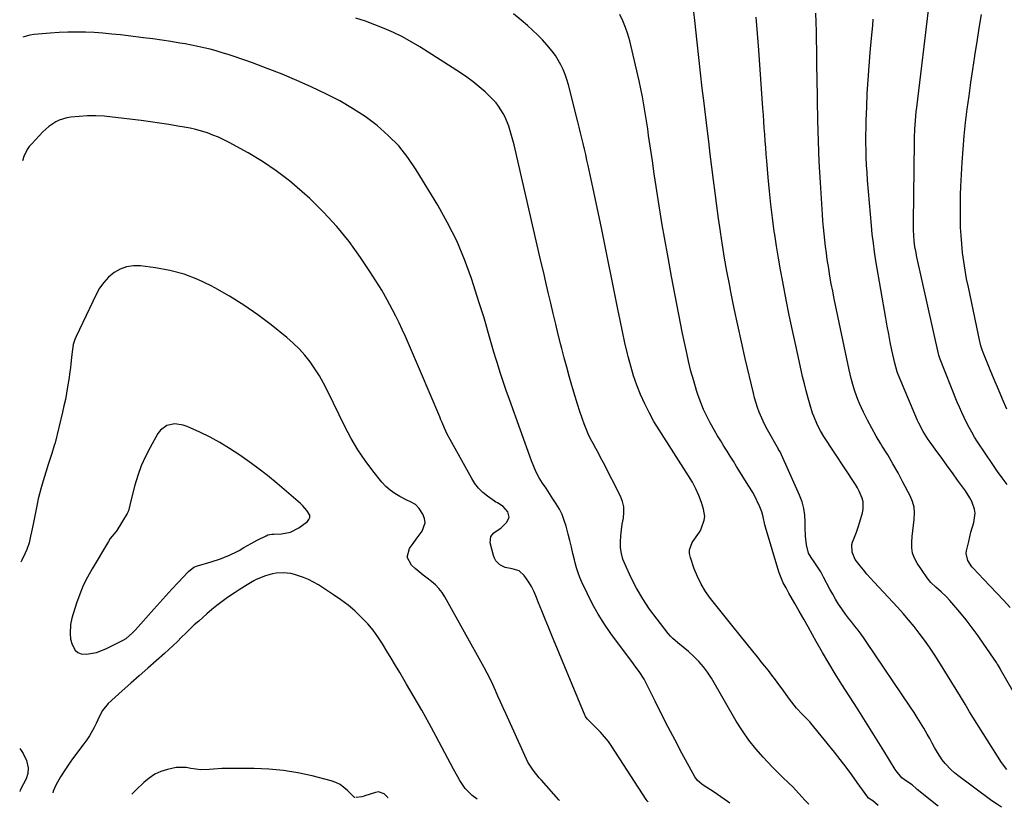
# Model space of a CAD drawing. Units: inches. Extents: x 1885670 to 1890291, y 464356 to 469682.
# Drawn here: x 1885670 to 1886156, y 464418 to 464807 of the extents above; entities that cross this region are included whole.
import ezdxf

# ---------------------------------------------------------------- set-up
doc = ezdxf.new("R2010")
doc.units = ezdxf.units.IN
doc.header["$MEASUREMENT"] = 0
for name, color, linetype in [('1', 7, 'Continuous'), ('7', 7, 'Continuous'), ('8', 7, 'Continuous')]:
    doc.layers.add(name, color=color, linetype=linetype)

msp = doc.modelspace()

# ---------------------------------------------------------------- linework, layer by layer
at = {"layer": '1', "color": 18}
msp.add_polyline3d([(1885714.58, 464550.84, 1884), (1885713.62, 464549.41, 1884), (1885705.54, 464535.94, 1884), (1885703.28, 464531.86, 1884), (1885701.22, 464527.68, 1884), (1885699.47, 464523.36, 1884), (1885697.92, 464518.96, 1884), (1885695.6, 464511.54, 1884), (1885694.96, 464508.4, 1884), (1885694.73, 464504.01, 1884), (1885694.95, 464501.27, 1884), (1885695.71, 464498.62, 1884), (1885697.27, 464495.75, 1884), (1885698.54, 464494.58, 1884), (1885700.16, 464493.98, 1884), (1885702.81, 464493.82, 1884), (1885707.67, 464494.7, 1884), (1885712.28, 464496.48, 1884), (1885720.52, 464500.56, 1884), (1885722.33, 464501.61, 1884), (1885725.53, 464504.28, 1884), (1885726.98, 464505.8, 1884), (1885736.07, 464516.04, 1884), (1885739.03, 464519.35, 1884), (1885742, 464522.65, 1884), (1885745.01, 464525.91, 1884), (1885748.03, 464529.17, 1884), (1885753.18, 464534.67, 1884), (1885755.83, 464536.68, 1884), (1885757.05, 464537.22, 1884), (1885757.68, 464537.43, 1884), (1885764.44, 464539.37, 1884), (1885769, 464540.87, 1884), (1885773.42, 464542.72, 1884), (1885777.29, 464544.54, 1884), (1885778.21, 464545.05, 1884), (1885780.47, 464546.46, 1884), (1885784.05, 464548.49, 1884), (1885787.11, 464550.11, 1884), (1885791.52, 464552.27, 1884), (1885792.42, 464552.63, 1884), (1885794.32, 464553.02, 1884), (1885795.29, 464553.09, 1884), (1885799.05, 464553.21, 1884), (1885803.56, 464554.03, 1884), (1885807.63, 464556.15, 1884), (1885811.88, 464559.24, 1884), (1885812.68, 464560.22, 1884), (1885813.12, 464561.25, 1884), (1885813.02, 464562.38, 1884), (1885811.62, 464564.77, 1884), (1885809.56, 464567.04, 1884), (1885808.44, 464568.09, 1884), (1885801.62, 464574.11, 1884), (1885796.98, 464578.06, 1884), (1885792.27, 464581.91, 1884), (1885787.43, 464585.61, 1884), (1885782.51, 464589.2, 1884), (1885778.09, 464592.31, 1884), (1885773.45, 464595.39, 1884), (1885768.71, 464598.29, 1884), (1885763.81, 464600.92, 1884), (1885758.8, 464603.37, 1884), (1885752.56, 464606.21, 1884), (1885750.57, 464606.9, 1884), (1885746.5, 464607.41, 1884), (1885742.47, 464606.6, 1884), (1885739.3, 464604.34, 1884), (1885738.07, 464602.71, 1884), (1885734.22, 464595.87, 1884), (1885731.93, 464591.37, 1884), (1885729.88, 464586.77, 1884), (1885728.2, 464582.03, 1884), (1885726.76, 464577.19, 1884), (1885724.62, 464568.79, 1884), (1885724.27, 464567.35, 1884), (1885723.48, 464564.51, 1884), (1885722.82, 464563.2, 1884), (1885717.76, 464554.9, 1884), (1885717.29, 464554.17, 1884), (1885714.58, 464550.84, 1884)], dxfattribs=at)
at = {"layer": '7', "color": 18}
for points in [[(1886154.6, 464418.28, 1898), (1886152.63, 464419.64, 1898), (1886149.91, 464421.52, 1898), (1886149.24, 464422.01, 1898), (1886133.11, 464433.91, 1898), (1886131.39, 464435.27, 1898), (1886129.75, 464436.71, 1898), (1886126.74, 464439.9, 1898), (1886125.39, 464441.62, 1898), (1886122.96, 464445.26, 1898), (1886121.6, 464447.74, 1898), (1886120.42, 464449.96, 1898), (1886119.22, 464452.17, 1898), (1886117.98, 464454.36, 1898), (1886116.21, 464457.4, 1898), (1886114.65, 464459.99, 1898), (1886113.06, 464462.55, 1898), (1886111.42, 464465.09, 1898), (1886109.75, 464467.6, 1898), (1886088.19, 464499.56, 1898), (1886086.75, 464501.62, 1898), (1886085.29, 464503.66, 1898), (1886083.77, 464505.67, 1898), (1886082.22, 464507.64, 1898), (1886080.66, 464509.62, 1898), (1886079.13, 464511.61, 1898), (1886077.64, 464513.63, 1898), (1886076.17, 464515.68, 1898), (1886075.8, 464516.21, 1898), (1886074.21, 464518.56, 1898), (1886072.69, 464520.95, 1898), (1886071.26, 464523.4, 1898), (1886069.89, 464525.88, 1898), (1886066.78, 464531.81, 1898), (1886065.34, 464534.41, 1898), (1886063.77, 464536.94, 1898), (1886062.11, 464539.41, 1898), (1886060.61, 464541.49, 1898), (1886059.36, 464543.67, 1898), (1886058.36, 464547.77, 1898), (1886057.83, 464552, 1898), (1886057.69, 464556.26, 1898), (1886057.74, 464558.95, 1898), (1886057.56, 464562.39, 1898), (1886057.09, 464565.77, 1898), (1886056.17, 464569.05, 1898), (1886054.96, 464572.27, 1898), (1886045.28, 464593.61, 1898), (1886044.57, 464594.84, 1898), (1886044.47, 464595.01, 1898), (1886039.12, 464604.49, 1898), (1886037.97, 464606.63, 1898), (1886036.88, 464608.81, 1898), (1886034.97, 464613.29, 1898), (1886034.15, 464615.59, 1898), (1886032.72, 464620.24, 1898), (1886032.12, 464622.6, 1898), (1886028.12, 464639.7, 1898), (1886026.25, 464647.92, 1898), (1886024.43, 464656.15, 1898), (1886022.69, 464664.4, 1898), (1886021.02, 464672.66, 1898), (1886020.28, 464676.38, 1898), (1886019.06, 464682.8, 1898), (1886017.91, 464689.24, 1898), (1886016.85, 464695.69, 1898), (1886015.86, 464702.15, 1898), (1886015.82, 464702.42, 1898), (1886014.92, 464708.75, 1898), (1886014.04, 464715.09, 1898), (1886013.21, 464721.44, 1898), (1886012.41, 464727.78, 1898), (1886011.62, 464734.14, 1898), (1886010.84, 464740.49, 1898), (1886010.05, 464746.84, 1898), (1886009.27, 464753.19, 1898), (1886007.74, 464765.62, 1898), (1886006.84, 464773.15, 1898), (1886005.97, 464780.69, 1898), (1886005.15, 464788.23, 1898), (1886004.36, 464795.77, 1898), (1886003.26, 464806.54, 1898), (1886002.66, 464810.83, 1898)], [(1886160.38, 464475.4, 1902), (1886154.14, 464486.3, 1902), (1886153.9, 464486.73, 1902), (1886153.41, 464487.58, 1902), (1886152.64, 464488.85, 1902), (1886152.38, 464489.26, 1902), (1886152.11, 464489.67, 1902), (1886145.94, 464498.79, 1902), (1886143.1, 464502.85, 1902), (1886140.17, 464506.85, 1902), (1886137.12, 464510.76, 1902), (1886133.98, 464514.59, 1902), (1886129.1, 464520.37, 1902), (1886127.51, 464522.12, 1902), (1886124.9, 464524.54, 1902), (1886122.22, 464526.88, 1902), (1886119.77, 464529.23, 1902), (1886117.98, 464531.49, 1902), (1886112.97, 464538.72, 1902), (1886111.66, 464541.13, 1902), (1886110.71, 464543.64, 1902), (1886110.32, 464546.29, 1902), (1886110.29, 464549.03, 1902), (1886110.57, 464551.85, 1902), (1886110.88, 464554.67, 1902), (1886111.2, 464557.48, 1902), (1886111.55, 464560.3, 1902), (1886111.68, 464563.56, 1902), (1886111.43, 464566.43, 1902), (1886110.67, 464569.21, 1902), (1886109.55, 464571.92, 1902), (1886105.98, 464578.73, 1902), (1886103.55, 464583.24, 1902), (1886101.04, 464587.71, 1902), (1886098.43, 464592.11, 1902), (1886095.74, 464596.48, 1902), (1886095.06, 464597.55, 1902), (1886092.74, 464601.39, 1902), (1886090.52, 464605.29, 1902), (1886088.46, 464609.27, 1902), (1886086.5, 464613.31, 1902), (1886084.58, 464617.5, 1902), (1886083.71, 464619.5, 1902), (1886082.17, 464623.59, 1902), (1886081.5, 464625.67, 1902), (1886080.34, 464629.89, 1902), (1886079.35, 464634.15, 1902), (1886072.08, 464669.12, 1902), (1886071.32, 464672.87, 1902), (1886070.6, 464676.63, 1902), (1886069.93, 464680.4, 1902), (1886069.29, 464684.18, 1902), (1886068.6, 464688.6, 1902), (1886068.14, 464691.75, 1902), (1886067.74, 464694.9, 1902), (1886067.36, 464698.06, 1902), (1886067.03, 464701.22, 1902), (1886066.73, 464704.39, 1902), (1886066.47, 464707.56, 1902), (1886066.24, 464710.73, 1902), (1886065.22, 464726.61, 1902), (1886064.65, 464736.78, 1902), (1886064.19, 464746.95, 1902), (1886063.89, 464757.13, 1902), (1886063.69, 464767.31, 1902), (1886063.57, 464778.72, 1902), (1886063.51, 464783.2, 1902), (1886063.45, 464787.68, 1902), (1886063.38, 464792.16, 1902), (1886063.3, 464796.63, 1902), (1886063.21, 464801.11, 1902), (1886063.11, 464805.59, 1902), (1886063, 464810.07, 1902)], [(1886157.41, 464577.58, 1906), (1886154.96, 464580.77, 1906), (1886152.61, 464584.03, 1906), (1886150.33, 464587.35, 1906), (1886142.84, 464598.64, 1906), (1886141.36, 464600.96, 1906), (1886139.94, 464603.32, 1906), (1886138.6, 464605.73, 1906), (1886137.32, 464608.17, 1906), (1886136.12, 464610.65, 1906), (1886134.96, 464613.15, 1906), (1886133.86, 464615.68, 1906), (1886132.81, 464618.22, 1906), (1886124.06, 464640.23, 1906), (1886123.97, 464640.45, 1906), (1886123.67, 464641.35, 1906), (1886123.5, 464642.04, 1906), (1886112.7, 464690.54, 1906), (1886112.41, 464691.95, 1906), (1886111.91, 464694.79, 1906), (1886111.53, 464697.75, 1906), (1886111.33, 464700.41, 1906), (1886111.25, 464703.09, 1906), (1886111.24, 464707.11, 1906), (1886111.65, 464746.41, 1906), (1886111.7, 464748.57, 1906), (1886111.87, 464752.87, 1906), (1886112.17, 464757.17, 1906), (1886112.57, 464761.47, 1906), (1886112.82, 464763.61, 1906), (1886115.28, 464784.06, 1906), (1886116.45, 464793.7, 1906), (1886117.63, 464803.33, 1906), (1886118.82, 464812.97, 1906)], [(1886059.54, 464419.72, 1892), (1886059.31, 464419.94, 1892), (1886057.54, 464421.79, 1892), (1886054.5, 464425.15, 1892), (1886051.35, 464428.47, 1892), (1886049.72, 464430.08, 1892), (1886046.4, 464433.23, 1892), (1886044.76, 464434.83, 1892), (1886041.56, 464438.11, 1892), (1886037.01, 464442.93, 1892), (1886033.32, 464447.12, 1892), (1886029.84, 464451.47, 1892), (1886026.66, 464456.04, 1892), (1886023.69, 464460.78, 1892), (1886011.39, 464481.97, 1892), (1886009.51, 464484.88, 1892), (1886007.47, 464487.66, 1892), (1886005.17, 464490.24, 1892), (1886002.71, 464492.68, 1892), (1886000.03, 464495.09, 1892), (1885997.48, 464497.29, 1892), (1885994.83, 464499.36, 1892), (1885992.28, 464501.54, 1892), (1885991.14, 464502.75, 1892), (1885990.05, 464504.03, 1892), (1885984.52, 464511.05, 1892), (1885980.89, 464516, 1892), (1885977.5, 464521.09, 1892), (1885974.46, 464526.4, 1892), (1885971.66, 464531.86, 1892), (1885968.76, 464538.01, 1892), (1885967.71, 464540.72, 1892), (1885966.94, 464543.49, 1892), (1885966.57, 464546.33, 1892), (1885966.47, 464549.28, 1892), (1885966.66, 464552.19, 1892), (1885966.95, 464555.1, 1892), (1885967.38, 464557.98, 1892), (1885967.9, 464560.86, 1892), (1885968.19, 464563.68, 1892), (1885968.11, 464566.45, 1892), (1885967.47, 464569.15, 1892), (1885966.45, 464571.8, 1892), (1885958.1, 464588.21, 1892), (1885956.86, 464590.61, 1892), (1885955.6, 464593, 1892), (1885954.32, 464595.38, 1892), (1885953.02, 464597.75, 1892), (1885951.76, 464600.13, 1892), (1885950.59, 464602.56, 1892), (1885949.53, 464605.04, 1892), (1885948.56, 464607.55, 1892), (1885947.73, 464609.83, 1892), (1885946.44, 464613.52, 1892), (1885945.2, 464617.23, 1892), (1885944.04, 464620.97, 1892), (1885942.93, 464624.72, 1892), (1885942.47, 464626.34, 1892), (1885941.18, 464630.92, 1892), (1885939.92, 464635.51, 1892), (1885938.7, 464640.11, 1892), (1885937.5, 464644.71, 1892), (1885937.07, 464646.4, 1892), (1885935.77, 464651.56, 1892), (1885934.49, 464656.73, 1892), (1885933.25, 464661.9, 1892), (1885932.04, 464667.08, 1892), (1885930.84, 464672.26, 1892), (1885929.64, 464677.45, 1892), (1885928.44, 464682.63, 1892), (1885927.23, 464687.81, 1892), (1885913.91, 464745.13, 1892), (1885912.71, 464749.77, 1892), (1885911.28, 464754.34, 1892), (1885909.51, 464758.78, 1892), (1885908.55, 464760.62, 1892), (1885906.31, 464764.14, 1892), (1885905.05, 464765.8, 1892), (1885902.2, 464768.84, 1892), (1885899.61, 464771.27, 1892), (1885896.73, 464773.84, 1892), (1885893.75, 464776.3, 1892), (1885890.64, 464778.58, 1892), (1885887.44, 464780.74, 1892), (1885867.39, 464793.48, 1892), (1885863.13, 464796.02, 1892), (1885858.79, 464798.41, 1892), (1885854.34, 464800.57, 1892), (1885849.8, 464802.57, 1892), (1885845.17, 464804.38, 1892), (1885840.51, 464806.1, 1892), (1885835.8, 464807.66, 1892)], [(1886093.72, 464419.2, 1894), (1886091.12, 464421.39, 1894), (1886088.93, 464422.83, 1894), (1886088.6, 464423.21, 1894), (1886083.39, 464430.56, 1894), (1886080.65, 464434.35, 1894), (1886077.86, 464438.1, 1894), (1886075.01, 464441.8, 1894), (1886072.1, 464445.46, 1894), (1886060.45, 464459.85, 1894), (1886059.95, 464460.44, 1894), (1886057.81, 464462.62, 1894), (1886056.2, 464464.26, 1894), (1886053.43, 464467.25, 1894), (1886051.06, 464470.12, 1894), (1886049.95, 464471.62, 1894), (1886046.34, 464476.66, 1894), (1886044.68, 464478.94, 1894), (1886042.99, 464481.21, 1894), (1886041.27, 464483.46, 1894), (1886039.53, 464485.69, 1894), (1886037.77, 464487.9, 1894), (1886036.01, 464490.11, 1894), (1886034.24, 464492.32, 1894), (1886032.46, 464494.52, 1894), (1886021.53, 464508.08, 1894), (1886018.88, 464511.39, 1894), (1886016.22, 464514.69, 1894), (1886013.58, 464518.01, 1894), (1886010.94, 464521.33, 1894), (1886008.49, 464524.75, 1894), (1886006.3, 464528.31, 1894), (1886004.47, 464532.08, 1894), (1886002.9, 464535.98, 1894), (1886000.99, 464541.52, 1894), (1886000.62, 464543.45, 1894), (1886000.59, 464545.33, 1894), (1886001.89, 464548.93, 1894), (1886004.6, 464552.91, 1894), (1886005.82, 464554.48, 1894), (1886006.4, 464555.66, 1894), (1886007.84, 464559.9, 1894), (1886008.07, 464561.74, 1894), (1886007.51, 464565.43, 1894), (1886006.41, 464568.66, 1894), (1886005.12, 464572.07, 1894), (1886003.66, 464575.41, 1894), (1886001.97, 464578.63, 1894), (1886000.11, 464581.77, 1894), (1885985.58, 464604.47, 1894), (1885983.03, 464608.69, 1894), (1885980.63, 464613, 1894), (1885978.45, 464617.42, 1894), (1885976.42, 464621.92, 1894), (1885974.62, 464626.52, 1894), (1885972.97, 464631.16, 1894), (1885971.56, 464635.89, 1894), (1885970.3, 464640.66, 1894), (1885969.98, 464642.02, 1894), (1885968.71, 464647.52, 1894), (1885967.47, 464653.03, 1894), (1885966.29, 464658.55, 1894), (1885965.15, 464664.08, 1894), (1885957.26, 464703.4, 1894), (1885956, 464709.56, 1894), (1885954.72, 464715.72, 1894), (1885953.4, 464721.87, 1894), (1885952.06, 464728.02, 1894), (1885950.54, 464734.87, 1894), (1885949.93, 464737.59, 1894), (1885949.31, 464740.3, 1894), (1885948.68, 464743.01, 1894), (1885948.05, 464745.72, 1894), (1885947.4, 464748.43, 1894), (1885946.74, 464751.13, 1894), (1885946.08, 464753.83, 1894), (1885945.4, 464756.53, 1894), (1885940.76, 464774.8, 1894), (1885940.02, 464777.34, 1894), (1885939.18, 464779.84, 1894), (1885938.18, 464782.28, 1894), (1885937.06, 464784.68, 1894), (1885935.78, 464786.99, 1894), (1885934.39, 464789.22, 1894), (1885932.83, 464791.34, 1894), (1885930.19, 464794.47, 1894), (1885927.91, 464796.94, 1894), (1885925.56, 464799.36, 1894), (1885923.12, 464801.68, 1894), (1885920.62, 464803.95, 1894), (1885917.51, 464806.65, 1894), (1885913.71, 464809.77, 1894)], [(1886123.34, 464418.75, 1896), (1886122.67, 464419.28, 1896), (1886113.05, 464427.03, 1896), (1886112.72, 464427.31, 1896), (1886110.45, 464429.33, 1896), (1886107.69, 464431.17, 1896), (1886105.37, 464432.74, 1896), (1886102.58, 464436.27, 1896), (1886102.17, 464436.91, 1896), (1886096.46, 464446.15, 1896), (1886093.19, 464451.4, 1896), (1886089.91, 464456.65, 1896), (1886086.61, 464461.89, 1896), (1886083.29, 464467.12, 1896), (1886075.79, 464478.89, 1896), (1886072.52, 464484.11, 1896), (1886069.32, 464489.37, 1896), (1886066.21, 464494.68, 1896), (1886063.16, 464500.03, 1896), (1886061.27, 464503.42, 1896), (1886059.11, 464507.28, 1896), (1886056.94, 464511.13, 1896), (1886054.76, 464514.97, 1896), (1886052.58, 464518.82, 1896), (1886049.64, 464523.96, 1896), (1886048.22, 464526.51, 1896), (1886046.84, 464529.07, 1896), (1886045.11, 464533.06, 1896), (1886044.65, 464534.44, 1896), (1886038.11, 464556.46, 1896), (1886037.76, 464557.72, 1896), (1886036.86, 464561.54, 1896), (1886036.21, 464564.06, 1896), (1886035.24, 464566.48, 1896), (1886032.46, 464572.4, 1896), (1886031.87, 464573.54, 1896), (1886030.48, 464575.71, 1896), (1886030.13, 464576.25, 1896), (1886029.79, 464576.8, 1896), (1886023.8, 464586.5, 1896), (1886022.25, 464589.02, 1896), (1886020.68, 464591.53, 1896), (1886019.11, 464594.03, 1896), (1886017.53, 464596.53, 1896), (1886015.96, 464599.04, 1896), (1886014.43, 464601.57, 1896), (1886012.94, 464604.12, 1896), (1886010.77, 464607.96, 1896), (1886009.07, 464611.23, 1896), (1886007.51, 464614.54, 1896), (1886006.14, 464617.95, 1896), (1886004.91, 464621.41, 1896), (1886004.1, 464623.9, 1896), (1886002.64, 464628.68, 1896), (1886001.29, 464633.48, 1896), (1886000.09, 464638.32, 1896), (1885999.01, 464643.19, 1896), (1885997.18, 464652.08, 1896), (1885995.29, 464661.42, 1896), (1885993.45, 464670.77, 1896), (1885991.68, 464680.13, 1896), (1885989.96, 464689.5, 1896), (1885988.2, 464699.34, 1896), (1885987.1, 464705.63, 1896), (1885986.05, 464711.93, 1896), (1885985.05, 464718.23, 1896), (1885984.08, 464724.54, 1896), (1885983.16, 464730.86, 1896), (1885982.23, 464737.18, 1896), (1885981.31, 464743.5, 1896), (1885980.4, 464749.82, 1896), (1885979.94, 464753.03, 1896), (1885978.69, 464760.93, 1896), (1885977.29, 464768.81, 1896), (1885975.69, 464776.65, 1896), (1885973.94, 464784.46, 1896), (1885971.09, 464796.44, 1896), (1885970.15, 464799.81, 1896), (1885969.03, 464803.11, 1896), (1885967.65, 464806.32, 1896), (1885966.11, 464809.46, 1896)], [(1886158.92, 464516.93, 1904), (1886155.66, 464520.46, 1904), (1886152.38, 464523.96, 1904), (1886149.07, 464527.45, 1904), (1886145.75, 464530.91, 1904), (1886140.81, 464536.03, 1904), (1886139.99, 464536.96, 1904), (1886137.97, 464540.06, 1904), (1886137.26, 464543.54, 1904), (1886137.4, 464544.74, 1904), (1886138.42, 464549.39, 1904), (1886138.97, 464551.75, 1904), (1886139.56, 464554.1, 1904), (1886140.9, 464558.75, 1904), (1886141.63, 464563.35, 1904), (1886141.34, 464565.31, 1904), (1886139.93, 464569.14, 1904), (1886138.99, 464570.99, 1904), (1886136.77, 464574.49, 1904), (1886132.98, 464579.73, 1904), (1886130.41, 464583.28, 1904), (1886127.84, 464586.82, 1904), (1886125.26, 464590.36, 1904), (1886122.68, 464593.9, 1904), (1886119.34, 464598.47, 1904), (1886118.44, 464599.73, 1904), (1886115.93, 464603.63, 1904), (1886113.79, 464607.74, 1904), (1886113.16, 464609.15, 1904), (1886103.66, 464631.84, 1904), (1886103.13, 464633.2, 1904), (1886101.95, 464637.4, 1904), (1886100.55, 464643.84, 1904), (1886099.72, 464647.78, 1904), (1886098.93, 464651.73, 1904), (1886098.19, 464655.69, 1904), (1886097.48, 464659.65, 1904), (1886092.64, 464687.91, 1904), (1886091.95, 464692.27, 1904), (1886091.34, 464696.63, 1904), (1886090.83, 464701.01, 1904), (1886090.41, 464705.4, 1904), (1886088.52, 464727.77, 1904), (1886088.24, 464731.45, 1904), (1886088.01, 464735.13, 1904), (1886087.85, 464738.81, 1904), (1886087.73, 464742.49, 1904), (1886087.68, 464746.18, 1904), (1886087.67, 464749.87, 1904), (1886087.73, 464753.55, 1904), (1886087.83, 464757.24, 1904), (1886088.06, 464763.8, 1904), (1886088.36, 464770.52, 1904), (1886088.73, 464777.22, 1904), (1886089.23, 464783.92, 1904), (1886089.8, 464790.62, 1904), (1886090.47, 464797.76, 1904), (1886090.75, 464800.88, 1904), (1886091.03, 464804, 1904), (1886091.3, 464807.12, 1904)], [(1886157.33, 464614.76, 1908), (1886155.19, 464619.58, 1908), (1886153.09, 464624.42, 1908), (1886151.05, 464629.29, 1908), (1886149.05, 464634.17, 1908), (1886145.65, 464642.64, 1908), (1886145.15, 464643.97, 1908), (1886144.5, 464646, 1908), (1886144.14, 464647.38, 1908), (1886143.98, 464648.08, 1908), (1886138.25, 464674.88, 1908), (1886137.41, 464679.09, 1908), (1886136.65, 464683.32, 1908), (1886136.01, 464687.56, 1908), (1886135.45, 464691.82, 1908), (1886134.98, 464696.36, 1908), (1886134.65, 464700.37, 1908), (1886134.45, 464704.39, 1908), (1886134.32, 464708.42, 1908), (1886134.3, 464712.45, 1908), (1886134.33, 464716.48, 1908), (1886134.45, 464720.51, 1908), (1886134.62, 464724.53, 1908), (1886135.26, 464736.44, 1908), (1886135.7, 464743.03, 1908), (1886136.23, 464749.61, 1908), (1886136.92, 464756.18, 1908), (1886137.72, 464762.73, 1908), (1886138.61, 464769.28, 1908), (1886139.52, 464775.82, 1908), (1886140.47, 464782.36, 1908), (1886141.44, 464788.89, 1908), (1886141.5, 464789.26, 1908), (1886142.53, 464795.98, 1908), (1886143.59, 464802.69, 1908), (1886144.67, 464809.39, 1908)], [(1885980.08, 464420.92, 1888), (1885979.69, 464421.45, 1888), (1885979.2, 464422.18, 1888), (1885962.24, 464448.26, 1888), (1885960.51, 464450.73, 1888), (1885958.67, 464453.11, 1888), (1885956.66, 464455.36, 1888), (1885954.55, 464457.51, 1888), (1885950.66, 464461.22, 1888), (1885950.18, 464461.71, 1888), (1885949.52, 464462.5, 1888), (1885949.16, 464463.08, 1888), (1885949.02, 464463.39, 1888), (1885932.61, 464503.05, 1888), (1885930.95, 464507.08, 1888), (1885929.3, 464511.12, 1888), (1885927.68, 464515.17, 1888), (1885926.07, 464519.23, 1888), (1885924.75, 464522.58, 1888), (1885923.72, 464524.91, 1888), (1885922.58, 464527.18, 1888), (1885921.26, 464529.35, 1888), (1885918.99, 464532.6, 1888), (1885916.39, 464534.88, 1888), (1885913.08, 464535.87, 1888), (1885909.52, 464536.54, 1888), (1885906.94, 464537.9, 1888), (1885904.93, 464539.95, 1888), (1885904.26, 464541.2, 1888), (1885903.75, 464542.56, 1888), (1885902.2, 464548.77, 1888), (1885902.45, 464551.85, 1888), (1885903.87, 464553.69, 1888), (1885906.58, 464555.45, 1888), (1885907.38, 464556.08, 1888), (1885910.43, 464558.94, 1888), (1885911.6, 464561.42, 1888), (1885910.8, 464564.05, 1888), (1885908.55, 464566.64, 1888), (1885905.71, 464568.43, 1888), (1885905, 464568.88, 1888), (1885904.3, 464569.36, 1888), (1885900.79, 464571.82, 1888), (1885898.5, 464573.67, 1888), (1885896.41, 464575.7, 1888), (1885894.61, 464578, 1888), (1885893.01, 464580.47, 1888), (1885882.34, 464599.73, 1888), (1885880.92, 464602.46, 1888), (1885879.65, 464605.27, 1888), (1885878.45, 464608.11, 1888), (1885877.85, 464609.53, 1888), (1885877.25, 464610.95, 1888), (1885867.69, 464633.38, 1888), (1885866.22, 464636.82, 1888), (1885864.76, 464640.26, 1888), (1885863.29, 464643.7, 1888), (1885861.82, 464647.14, 1888), (1885860.31, 464650.56, 1888), (1885858.76, 464653.96, 1888), (1885857.14, 464657.33, 1888), (1885855.48, 464660.68, 1888), (1885853.88, 464663.81, 1888), (1885851.3, 464668.66, 1888), (1885848.6, 464673.44, 1888), (1885845.73, 464678.11, 1888), (1885842.75, 464682.72, 1888), (1885838.11, 464689.62, 1888), (1885832.45, 464697.4, 1888), (1885826.45, 464704.87, 1888), (1885819.92, 464711.9, 1888), (1885813.04, 464718.62, 1888), (1885809.31, 464722.02, 1888), (1885803.02, 464727.34, 1888), (1885796.5, 464732.36, 1888), (1885789.66, 464736.9, 1888), (1885782.59, 464741.14, 1888), (1885773.29, 464746.27, 1888), (1885770.66, 464747.63, 1888), (1885768, 464748.88, 1888), (1885765.27, 464749.99, 1888), (1885762.49, 464751, 1888), (1885759.67, 464751.87, 1888), (1885756.83, 464752.65, 1888), (1885753.95, 464753.31, 1888), (1885751.05, 464753.88, 1888), (1885747.9, 464754.43, 1888), (1885743.4, 464755.18, 1888), (1885738.9, 464755.88, 1888), (1885734.38, 464756.51, 1888), (1885729.86, 464757.1, 1888), (1885715.57, 464758.84, 1888), (1885711.5, 464759.21, 1888), (1885707.42, 464759.41, 1888), (1885703.34, 464759.37, 1888), (1885699.26, 464759.16, 1888), (1885695.12, 464758.82, 1888), (1885693.15, 464758.52, 1888), (1885689.38, 464757.34, 1888), (1885687.59, 464756.46, 1888), (1885684.27, 464754.2, 1888), (1885681.3, 464751.5, 1888), (1885675.76, 464745.69, 1888), (1885674.56, 464744.26, 1888), (1885673.49, 464742.76, 1888), (1885671.83, 464739.44, 1888), (1885671.15, 464737.3, 1888)], [(1885936.35, 464421.59, 1886), (1885936.03, 464421.94, 1886), (1885927.42, 464431.59, 1886), (1885926.36, 464432.8, 1886), (1885923.32, 464436.56, 1886), (1885920.75, 464440.61, 1886), (1885920.03, 464442.05, 1886), (1885909.85, 464464.5, 1886), (1885908.55, 464467.37, 1886), (1885907.27, 464470.23, 1886), (1885905.99, 464473.1, 1886), (1885904.72, 464475.97, 1886), (1885903.42, 464478.83, 1886), (1885902.06, 464481.66, 1886), (1885900.63, 464484.45, 1886), (1885899.14, 464487.21, 1886), (1885879.79, 464522.12, 1886), (1885878.41, 464524.26, 1886), (1885876.87, 464526.27, 1886), (1885875.09, 464528.06, 1886), (1885873.15, 464529.7, 1886), (1885871.1, 464531.27, 1886), (1885869.07, 464532.85, 1886), (1885867.08, 464534.49, 1886), (1885865.11, 464536.15, 1886), (1885863.25, 464537.77, 1886), (1885861.17, 464541.69, 1886), (1885862.28, 464545.99, 1886), (1885862.61, 464546.46, 1886), (1885864.08, 464548.5, 1886), (1885865.56, 464550.53, 1886), (1885867.05, 464552.56, 1886), (1885868.55, 464554.58, 1886), (1885870.01, 464558.67, 1886), (1885869.71, 464560.76, 1886), (1885868.89, 464562.87, 1886), (1885867.1, 464565.74, 1886), (1885865.21, 464567.71, 1886), (1885862.75, 464569.05, 1886), (1885861.06, 464569.89, 1886), (1885857.55, 464571.62, 1886), (1885855.07, 464573.06, 1886), (1885852.74, 464574.68, 1886), (1885850.65, 464576.6, 1886), (1885848.71, 464578.71, 1886), (1885844.28, 464584.25, 1886), (1885840.43, 464589.39, 1886), (1885836.81, 464594.69, 1886), (1885833.56, 464600.21, 1886), (1885830.54, 464605.89, 1886), (1885821.78, 464623.78, 1886), (1885819.85, 464627.48, 1886), (1885817.8, 464631.11, 1886), (1885815.56, 464634.64, 1886), (1885813.2, 464638.08, 1886), (1885810.63, 464641.36, 1886), (1885807.89, 464644.48, 1886), (1885804.9, 464647.36, 1886), (1885801.76, 464650.09, 1886), (1885794.04, 464656.25, 1886), (1885787.37, 464661.28, 1886), (1885780.53, 464666.07, 1886), (1885773.45, 464670.47, 1886), (1885766.2, 464674.63, 1886), (1885764.41, 464675.6, 1886), (1885757.81, 464678.69, 1886), (1885751.04, 464681.28, 1886), (1885744.04, 464683.11, 1886), (1885736.87, 464684.43, 1886), (1885729.41, 464685.37, 1886), (1885725.95, 464685.41, 1886), (1885722.61, 464684.96, 1886), (1885719.46, 464683.76, 1886), (1885716.44, 464682.07, 1886), (1885713.73, 464679.79, 1886), (1885711.3, 464677.29, 1886), (1885709.27, 464674.44, 1886), (1885707.51, 464671.37, 1886), (1885697.63, 464650.58, 1886), (1885696.98, 464649.02, 1886), (1885696.28, 464646.59, 1886), (1885695.86, 464644.09, 1886), (1885695.43, 464640.36, 1886), (1885695.06, 464636.99, 1886), (1885694.88, 464635.3, 1886), (1885694.47, 464631.94, 1886), (1885694.23, 464630.27, 1886), (1885693.51, 464625.68, 1886), (1885692.96, 464622.56, 1886), (1885692.37, 464619.45, 1886), (1885691.7, 464616.36, 1886), (1885690.98, 464613.27, 1886), (1885687.26, 464598.12, 1886), (1885686.91, 464596.77, 1886), (1885685.65, 464592.78, 1886), (1885684.32, 464588.82, 1886), (1885683.9, 464587.49, 1886), (1885680.97, 464577.79, 1886), (1885680.26, 464575.34, 1886), (1885679.6, 464572.88, 1886), (1885679.01, 464570.4, 1886), (1885678.47, 464567.9, 1886), (1885677.97, 464565.4, 1886), (1885677.46, 464562.9, 1886), (1885676.96, 464560.4, 1886), (1885676.45, 464557.9, 1886), (1885675.7, 464554.22, 1886), (1885675.24, 464552, 1886), (1885674.45, 464548.69, 1886), (1885673.35, 464545.48, 1886), (1885672.6, 464543.66, 1886), (1885670.88, 464540.15, 1886), (1885670.31, 464539.28, 1886)], [(1885895.67, 464422.21, 1884), (1885893.18, 464424.11, 1884), (1885889.76, 464427.6, 1884), (1885887.19, 464431.54, 1884), (1885886.1, 464433.36, 1884), (1885884.05, 464437.07, 1884), (1885875.55, 464453.14, 1884), (1885872.02, 464459.69, 1884), (1885868.41, 464466.2, 1884), (1885864.69, 464472.65, 1884), (1885860.89, 464479.05, 1884), (1885857.47, 464484.72, 1884), (1885855.33, 464488.26, 1884), (1885853.2, 464491.8, 1884), (1885851.08, 464495.35, 1884), (1885848.96, 464498.89, 1884), (1885846.71, 464502.35, 1884), (1885844.31, 464505.67, 1884), (1885841.66, 464508.8, 1884), (1885838.85, 464511.81, 1884), (1885835.27, 464515.17, 1884), (1885831.95, 464518.02, 1884), (1885828.45, 464520.65, 1884), (1885824.84, 464523.13, 1884), (1885817.34, 464527.96, 1884), (1885814.94, 464529.36, 1884), (1885812.49, 464530.63, 1884), (1885809.94, 464531.7, 1884), (1885805.55, 464533.18, 1884), (1885803.77, 464533.62, 1884), (1885800.15, 464534.01, 1884), (1885796.42, 464533.72, 1884), (1885794.66, 464533.41, 1884), (1885791.21, 464532.45, 1884), (1885786.6, 464530.67, 1884), (1885785.43, 464530.01, 1884), (1885782.16, 464528.02, 1884), (1885778.15, 464525.52, 1884), (1885776.17, 464524.22, 1884), (1885772.46, 464521.72, 1884), (1885769.79, 464519.83, 1884), (1885767.18, 464517.87, 1884), (1885764.64, 464515.81, 1884), (1885762.15, 464513.69, 1884), (1885758.21, 464510.19, 1884), (1885756.05, 464508.23, 1884), (1885753.91, 464506.24, 1884), (1885751.81, 464504.21, 1884), (1885749.74, 464502.15, 1884), (1885747.67, 464500.09, 1884), (1885745.57, 464498.06, 1884), (1885743.43, 464496.08, 1884), (1885741.26, 464494.12, 1884), (1885737.25, 464490.57, 1884), (1885733.05, 464486.86, 1884), (1885728.86, 464483.15, 1884), (1885724.67, 464479.44, 1884), (1885720.48, 464475.72, 1884), (1885713.44, 464469.48, 1884), (1885710.65, 464466.03, 1884), (1885709.28, 464463.17, 1884), (1885707.54, 464459.55, 1884), (1885706.59, 464457.66, 1884), (1885704.25, 464453.48, 1884), (1885702.93, 464451.49, 1884), (1885701.54, 464449.54, 1884), (1885695.97, 464442.14, 1884), (1885694.75, 464440.49, 1884), (1885692.39, 464437.14, 1884), (1885689.9, 464433.32, 1884), (1885687.62, 464429.14, 1884), (1885686.3, 464426.25, 1884), (1885686.15, 464425.38, 1884)], [(1885669.92, 464447.35, 1886), (1885670.26, 464446.87, 1886), (1885671.61, 464444.78, 1886), (1885673.18, 464441.39, 1886), (1885673.96, 464437.76, 1886), (1885673.83, 464434.91, 1886), (1885672.98, 464432.4, 1886), (1885671.7, 464429.87, 1886), (1885670.12, 464426.77, 1886), (1885669.82, 464426.11, 1886)], [(1885835.52, 464423.12, 1882), (1885835.16, 464423.17, 1882), (1885831.76, 464426.58, 1882), (1885828.06, 464429.54, 1882), (1885825.94, 464430.55, 1882), (1885823.68, 464431.34, 1882), (1885814.31, 464433.74, 1882), (1885807.23, 464435.28, 1882), (1885800.1, 464436.46, 1882), (1885792.9, 464437.09, 1882), (1885785.66, 464437.38, 1882), (1885771.72, 464437.39, 1882), (1885769.62, 464437.36, 1882), (1885765.45, 464437.11, 1882), (1885763.36, 464436.89, 1882), (1885759.22, 464436.74, 1882), (1885754.38, 464437.49, 1882), (1885751.97, 464437.87, 1882), (1885747.16, 464437.85, 1882), (1885742.8, 464436.98, 1882), (1885739.56, 464435.92, 1882), (1885736.49, 464434.54, 1882), (1885733.69, 464432.69, 1882), (1885731.06, 464430.51, 1882), (1885727.3, 464426.86, 1882), (1885726.4, 464425.96, 1882), (1885725.23, 464424.79, 1882)], [(1885851.85, 464422.87, 1882), (1885851.67, 464423.02, 1882), (1885851.46, 464423.2, 1882), (1885849.84, 464424.94, 1882), (1885847.04, 464425.86, 1882), (1885846.27, 464425.8, 1882), (1885845.51, 464425.64, 1882), (1885840.21, 464423.85, 1882), (1885839.86, 464423.74, 1882), (1885838.81, 464423.43, 1882), (1885835.95, 464423.11, 1882)]]:
    msp.add_polyline3d(points, dxfattribs=at)
at = {"layer": '8', "color": 18}
for points in [[(1886157.31, 464436.9, 1900), (1886154.67, 464440.45, 1900), (1886140.44, 464462.81, 1900), (1886138.88, 464465.33, 1900), (1886136.63, 464469.16, 1900), (1886134.33, 464472.96, 1900), (1886123.62, 464490.23, 1900), (1886121.35, 464493.78, 1900), (1886119, 464497.3, 1900), (1886116.56, 464500.74, 1900), (1886114.05, 464504.14, 1900), (1886111.45, 464507.46, 1900), (1886108.78, 464510.73, 1900), (1886106.02, 464513.92, 1900), (1886103.19, 464517.06, 1900), (1886091.7, 464529.43, 1900), (1886089.92, 464531.38, 1900), (1886088.17, 464533.36, 1900), (1886086.46, 464535.38, 1900), (1886084.79, 464537.41, 1900), (1886082.38, 464540.54, 1900), (1886080.81, 464544.09, 1900), (1886080.75, 464547.88, 1900), (1886081.1, 464549.12, 1900), (1886082.05, 464551.59, 1900), (1886082.97, 464554.07, 1900), (1886083.85, 464556.56, 1900), (1886084.67, 464559.08, 1900), (1886086.01, 464563.56, 1900), (1886086.36, 464565.37, 1900), (1886086.27, 464568.98, 1900), (1886085.83, 464570.78, 1900), (1886084.38, 464574.26, 1900), (1886083.48, 464575.92, 1900), (1886082.5, 464577.54, 1900), (1886066.94, 464601.26, 1900), (1886065.26, 464604, 1900), (1886063.75, 464606.83, 1900), (1886061.89, 464611.27, 1900), (1886061.38, 464612.8, 1900), (1886060.19, 464616.71, 1900), (1886059.17, 464620.22, 1900), (1886058.19, 464623.74, 1900), (1886057.29, 464627.28, 1900), (1886056.44, 464630.83, 1900), (1886054.66, 464638.63, 1900), (1886052.99, 464646.1, 1900), (1886051.38, 464653.58, 1900), (1886049.83, 464661.07, 1900), (1886048.34, 464668.58, 1900), (1886046.58, 464677.58, 1900), (1886045.5, 464683.41, 1900), (1886044.47, 464689.25, 1900), (1886043.54, 464695.1, 1900), (1886042.66, 464700.96, 1900), (1886042.45, 464702.45, 1900), (1886041.57, 464709.06, 1900), (1886040.77, 464715.69, 1900), (1886040.07, 464722.33, 1900), (1886039.44, 464728.97, 1900), (1886038.73, 464737.29, 1900), (1886038.46, 464740.52, 1900), (1886038.2, 464743.76, 1900), (1886037.96, 464746.99, 1900), (1886037.74, 464750.22, 1900), (1886037.51, 464753.46, 1900), (1886037.29, 464756.7, 1900), (1886037.06, 464759.93, 1900), (1886036.83, 464763.17, 1900), (1886034.77, 464791.9, 1900), (1886034.16, 464800.03, 1900), (1886033.5, 464808.16, 1900)], [(1886020.5, 464420.31, 1890), (1886019.35, 464421.19, 1890), (1886016.09, 464423.48, 1890), (1886012.77, 464425.7, 1890), (1886007.31, 464429.21, 1890), (1886006.7, 464429.63, 1890), (1886004.44, 464431.53, 1890), (1886003.15, 464433.31, 1890), (1885996.81, 464445, 1890), (1885993.41, 464451.36, 1890), (1885990.06, 464457.74, 1890), (1885986.78, 464464.15, 1890), (1885983.55, 464470.6, 1890), (1885978.19, 464481.44, 1890), (1885975.73, 464485.35, 1890), (1885973.62, 464488.12, 1890), (1885972.92, 464489.06, 1890), (1885961.78, 464504.02, 1890), (1885958.52, 464508.7, 1890), (1885955.45, 464513.5, 1890), (1885952.69, 464518.47, 1890), (1885950.12, 464523.57, 1890), (1885947.45, 464529.3, 1890), (1885946.45, 464531.65, 1890), (1885945.54, 464534.03, 1890), (1885944.78, 464536.46, 1890), (1885944.12, 464538.93, 1890), (1885943.79, 464540.32, 1890), (1885943.03, 464543.51, 1890), (1885942.25, 464546.69, 1890), (1885941.46, 464549.87, 1890), (1885940.65, 464553.05, 1890), (1885939.64, 464556.97, 1890), (1885938.74, 464559.86, 1890), (1885937.66, 464562.67, 1890), (1885936.31, 464565.36, 1890), (1885934.78, 464567.98, 1890), (1885933.09, 464570.55, 1890), (1885931.41, 464573.11, 1890), (1885929.73, 464575.67, 1890), (1885928.04, 464578.22, 1890), (1885926.4, 464580.9, 1890), (1885924.93, 464583.59, 1890), (1885923.65, 464586.38, 1890), (1885922.5, 464589.24, 1890), (1885911.65, 464619.41, 1890), (1885910.09, 464623.85, 1890), (1885908.57, 464628.3, 1890), (1885907.12, 464632.77, 1890), (1885905.7, 464637.25, 1890), (1885905.07, 464639.28, 1890), (1885904.01, 464642.76, 1890), (1885902.98, 464646.25, 1890), (1885901.97, 464649.75, 1890), (1885900.98, 464653.25, 1890), (1885899.99, 464656.75, 1890), (1885898.96, 464660.25, 1890), (1885897.89, 464663.72, 1890), (1885896.78, 464667.19, 1890), (1885892.85, 464679.27, 1890), (1885889.43, 464688.63, 1890), (1885885.6, 464697.79, 1890), (1885881.15, 464706.67, 1890), (1885876.27, 464715.35, 1890), (1885865.67, 464732.79, 1890), (1885861.52, 464738.87, 1890), (1885856.98, 464744.59, 1890), (1885851.85, 464749.8, 1890), (1885846.32, 464754.66, 1890), (1885840.37, 464759.04, 1890), (1885834.23, 464763.14, 1890), (1885827.83, 464766.8, 1890), (1885821.26, 464770.18, 1890), (1885813.76, 464773.71, 1890), (1885806.61, 464776.94, 1890), (1885799.4, 464780.01, 1890), (1885792.09, 464782.86, 1890), (1885784.72, 464785.55, 1890), (1885775.8, 464788.65, 1890), (1885772.83, 464789.64, 1890), (1885769.84, 464790.58, 1890), (1885766.84, 464791.45, 1890), (1885763.82, 464792.28, 1890), (1885760.78, 464793.03, 1890), (1885757.73, 464793.73, 1890), (1885754.67, 464794.34, 1890), (1885751.59, 464794.91, 1890), (1885748.87, 464795.37, 1890), (1885744.42, 464796.09, 1890), (1885739.96, 464796.77, 1890), (1885735.49, 464797.39, 1890), (1885731.02, 464797.96, 1890), (1885719.59, 464799.35, 1890), (1885715.27, 464799.81, 1890), (1885710.94, 464800.21, 1890), (1885706.61, 464800.5, 1890), (1885702.27, 464800.72, 1890), (1885697.93, 464800.8, 1890), (1885693.59, 464800.77, 1890), (1885689.26, 464800.56, 1890), (1885684.93, 464800.24, 1890), (1885676.98, 464799.5, 1890), (1885674.89, 464799.2, 1890), (1885671.41, 464798.28, 1890)]]:
    msp.add_polyline3d(points, dxfattribs=at)

doc.saveas('drawing.dxf')
